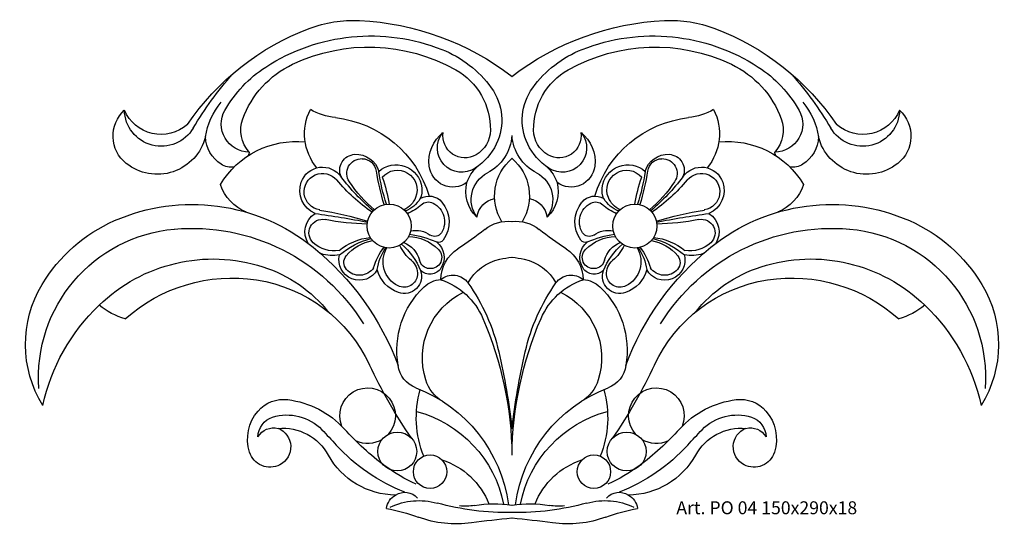
# Model space of a CAD drawing. Units: millimetres. Extents: x 3678 to 3982, y 1478 to 1634.
import ezdxf

# ---------------------------------------------------------------- set-up
doc = ezdxf.new("R2010")
doc.units = ezdxf.units.MM
doc.layers.add('Размерный', color=5, linetype='Continuous')
doc.styles.get("Standard").update_dxf_attribs({"font": 'arial.ttf'})

# ---------------------------------------------------------------- blocks, each defined once
blk = doc.blocks.new('rgqerg')
at = {"lineweight": 30, "extrusion": (0, 0, -1)}
for centre, major_axis, start_param, end_param in [((18004.06, 1191.32), (-42.16, 42.16), 0.209334, 1.161869), ((17998.7, 1217.11), (27.32, 27.32), -1.147535, -0.738873), ((17996.61, 1172.07), (59.21, 59.21), -0.738873, -0.129306), ((18098.76, 1172.07), (-59.21, 59.21), 0.129306, 0.738873), ((18091.31, 1191.32), (42.16, 42.16), -1.161869, -0.209334), ((18096.67, 1217.11), (-27.32, 27.32), 0.738873, 1.147535), ((18013.22, 1178.79), (-56.3, 56.3), 6.094357, 6.706447), ((18082.15, 1178.79), (56.3, 56.3), -0.423262, 0.188828), ((18003.42, 1192.76), (38.71, 38.71), -1.229646, -0.271799), ((18091.95, 1192.76), (38.71, 38.71), -1.298998, -0.341151), ((18013.25, 1214.56), (24.49, 24.49), -0.408927, 0.157678), ((18082.12, 1214.56), (-24.49, 24.49), 6.125507, 6.692112), ((17992.92, 1214.83), (21.43, 21.43), 4.279117, 5.05354), ((18102.45, 1214.83), (-21.43, 21.43), 1.229646, 2.004069), ((18044.55, 1165.95), (78.39, 78.39), 4.461638, 4.648363), ((17992.73, 1208.75), (-27.46, 27.46), 6.014194, 6.492519), ((18020, 1222.14), (14.85, 14.85), -0.271799, 0.803769), ((18075.37, 1222.14), (-14.85, 14.85), 5.479416, 6.554984), ((18102.64, 1208.75), (27.46, 27.46), -0.209334, 0.268991), ((18050.82, 1165.95), (-78.39, 78.39), 1.634822, 1.821547), ((18027.51, 1224.91), (-12.03, 12.03), 1.728475, 2.807149), ((18067.86, 1224.91), (12.03, 12.03), 3.476037, 4.554711), ((17973.64, 1216.79), (14.76, 14.76), 4.067362, 4.637935), ((18121.73, 1216.79), (-14.76, 14.76), 1.64525, 2.215823), ((17935.23, 1219.99), (7.67, 7.67), 3.029536, 4.752721), ((17939.32, 1228.27), (-8.09, 8.09), 2.890842, 5.470593), ((17939.24, 1232.85), (-8.74, 8.74), 3.210945, 5.091139), ((17966.47, 1223.67), (6.1, 6.1), 2.355891, 4.443398), ((18000.12, 1220.69), (-11.7, 11.7), 4.806684, 5.969021), ((17995.35, 1245.67), (14.23, 14.23), 2.467394, 2.87507), ((18100.02, 1245.67), (-14.23, 14.23), 3.408115, 3.815791), ((18095.25, 1220.69), (11.7, 11.7), 0.314165, 1.476501), ((18128.9, 1223.67), (-6.1, 6.1), 1.839787, 3.927295), ((18156.05, 1228.27), (8.09, 8.09), 0.812592, 3.392343), ((18156.13, 1232.85), (-8.74, 8.74), 2.762843, 4.643036), ((18160.14, 1219.99), (-7.67, 7.67), 1.530465, 3.253649), ((17973.92, 1221.81), (-7.12, 7.12), 4.760036, 5.849913), ((17989.33, 1191.73), (24.15, 24.15), -0.674198, 0.497859), ((18106.04, 1191.73), (-24.15, 24.15), 5.785327, 6.957384), ((18121.45, 1221.81), (7.12, 7.12), 0.433272, 1.52315), ((18033.49, 1212.04), (-8.12, 8.12), 5.379107, 6.405338), ((18032.15, 1216.3), (-5.32, 5.32), 3.338597, 6.163749), ((18033.13, 1220.03), (-4.8, 4.8), 3.393124, 5.655102), ((18032.01, 1221.92), (6.36, 6.36), 0.803769, 1.822328), ((18063.36, 1221.92), (-6.36, 6.36), 4.460857, 5.479416), ((18062.24, 1220.03), (4.8, 4.8), 0.628083, 2.890061), ((18063.22, 1216.3), (5.32, 5.32), 0.119436, 2.944588), ((18061.88, 1212.04), (8.12, 8.12), -0.122152, 0.904079), ((17938.06, 1223.54), (-10.88, 10.88), 2.607559, 4.600332), ((17963.32, 1220.02), (7.33, 7.33), 2.922798, 3.897614), ((17981.01, 1191.08), (-19.25, 19.25), 6.033271, 7.169937), ((18025.89, 1225.69), (-13.31, 13.31), 2.807149, 3.338597), ((18033.62, 1221.1), (-9.96, 9.96), 2.423196, 3.451628), ((18061.75, 1221.1), (9.96, 9.96), 2.831558, 3.859989), ((18069.48, 1225.69), (13.31, 13.31), 2.944588, 3.476037), ((18114.36, 1191.08), (19.25, 19.25), -0.886752, 0.249914), ((18132.05, 1220.02), (-7.33, 7.33), 2.385572, 3.360387), ((18157.31, 1223.54), (10.88, 10.88), 1.682853, 3.675627), ((17960.84, 1216.11), (4.06, 4.06), 0.974344, 1.185212), ((17999.41, 1209.36), (3.52, 3.52), 3.515922, 5.443029), ((17999.53, 1207.11), (5.12, 5.12), -0.840156, 0.521845), ((18095.84, 1207.11), (-5.12, 5.12), 5.76134, 7.123341), ((18095.96, 1209.36), (-3.52, 3.52), 0.840156, 2.767263), ((18134.53, 1216.11), (-4.06, 4.06), 5.097973, 5.308841), ((17960.84, 1216.11), (-4.06, 4.06), 3.741263, 4.493595), ((18001.22, 1208.41), (-3.24, 3.24), 4.904302, 7.097102), ((18001.22, 1208.39), (-3.25, 3.25), 0.813917, 2.187396), ((18011.9, 1203.18), (5.61, 5.61), -1.53241, 0.68409), ((18057.59, 1201.47), (10.8, 10.8), 3.376753, 4.792483), ((18037.78, 1201.47), (-10.8, 10.8), 1.490702, 2.906433), ((18083.47, 1203.18), (-5.61, 5.61), 5.599096, 7.815596), ((18094.15, 1208.39), (3.25, 3.25), 4.09579, 5.469269), ((18094.15, 1208.41), (3.24, 3.24), -0.813917, 1.378884), ((18134.53, 1216.11), (4.06, 4.06), 1.78959, 2.541922), ((17989.12, 1203.4), (4.93, 4.93), 4.261854, 6.461295), ((17989.16, 1202.74), (-4.03, 4.03), 4.088303, 7.942122), ((18097.12, 1224.74), (-65.53, 65.53), 5.213805, 5.328988), ((18079.62, 1220.54), (-52.33, 52.33), 5.200974, 5.341115), ((18012.26, 1203.32), (-4.31, 4.31), 6.198627, 9.030844), ((18029.41, 1211.55), (-5.21, 5.21), 3.296258, 5.379107), ((18044.37, 1202.13), (7.9, 7.9), 4.242946, 4.766556), ((18044.3, 1200.37), (6.52, 6.52), 3.297683, 5.022424), ((18051.07, 1200.37), (-6.52, 6.52), 1.260761, 2.985503), ((18051, 1202.13), (-7.9, 7.9), 1.51663, 2.040239), ((18065.96, 1211.55), (5.21, 5.21), 0.904079, 2.986927), ((18083.11, 1203.32), (4.31, 4.31), 3.535527, 6.367743), ((18015.75, 1220.54), (52.33, 52.33), 0.942071, 1.082212), ((17998.25, 1224.74), (65.53, 65.53), 0.954197, 1.06938), ((18106.25, 1203.4), (4.93, 4.93), 4.534279, 6.73372), ((18106.21, 1202.74), (4.03, 4.03), 4.624249, 8.478068), ((17989.81, 1203.16), (-5.44, 5.44), 4.324675, 5.832651), ((18036.6, 1242.48), (-39.73, 39.73), 4.536861, 4.800529), ((18051.99, 1251.34), (50.98, 50.98), 3.069993, 3.271198), ((18032.46, 1229.48), (29.89, 29.89), 3.05817, 3.333505), ((17962.67, 1191.44), (33.68, 33.68), 0.446882, 0.627012), ((18044.05, 1202.8), (7.54, 7.54), 3.098295, 4.192583), ((18051.32, 1202.8), (-7.54, 7.54), 2.090602, 3.184891), ((18132.7, 1191.44), (-33.68, 33.68), 5.656173, 5.836304), ((18062.91, 1229.48), (-29.89, 29.89), 2.94968, 3.225016), ((18043.38, 1251.34), (-50.98, 50.98), 3.011987, 3.213192), ((18058.77, 1242.48), (39.73, 39.73), 1.482656, 1.746325), ((18105.56, 1203.16), (5.44, 5.44), 0.450535, 1.958511), ((17948.78, 1139.33), (42.08, 42.08), -1.199111, -0.104785), ((17970.85, 1209.34), (9.87, 9.87), 2.74268, 3.608784), ((18012.51, 1203.24), (-5.18, 5.18), 2.254886, 2.720837), ((18022.08, 1196.28), (3.63, 3.63), -1.346849, 0.096616), ((18073.29, 1196.28), (-3.63, 3.63), 6.18657, 7.630035), ((18082.86, 1203.24), (5.18, 5.18), 3.562348, 4.028299), ((18146.59, 1139.33), (-42.08, 42.08), 0.104785, 1.199111), ((18124.52, 1209.34), (-9.87, 9.87), 2.674401, 3.540506), ((18009.71, 1192.15), (-4.81, 4.81), 5.497787, 11.780972), ((18010.92, 1203.88), (-5.34, 5.34), 2.747659, 3.458208), ((18011.37, 1205.61), (6.65, 6.65), 1.343693, 1.997462), ((18021.83, 1196.37), (2.28, 2.28), -1.530082, -0.315232), ((18020.35, 1193.46), (-4.59, 4.59), 1.255564, 2.901622), ((18018.66, 1193.46), (6.77, 6.77), 0.096616, 1.415339), ((18043.6, 1193.96), (4.83, 4.83), 4.069937, 5.311669), ((18051.77, 1193.96), (-4.83, 4.83), 0.971517, 2.213248), ((18076.71, 1193.46), (-6.77, 6.77), 4.867847, 6.18657), ((18075.02, 1193.46), (4.59, 4.59), 3.381563, 5.027621), ((18073.54, 1196.37), (-2.28, 2.28), 0.315232, 1.530082), ((18084, 1205.61), (-6.65, 6.65), 4.285723, 4.939492), ((18084.45, 1203.88), (5.34, 5.34), 2.824977, 3.535527), ((18085.66, 1192.15), (-4.81, 4.81), 5.497787, 11.780972), ((17990.49, 1190.35), (-4.8, 4.8), 4.939733, 6.499539), ((17937.2, 849.23), (-247.75, 247.75), 0.927529, 0.97436), ((17969.7, 1083.19), (81.61, 81.61), -0.624086, -0.492025), ((18009.18, 1210.09), (-10.92, 10.92), 3.182307, 3.515421), ((18086.19, 1210.09), (10.92, 10.92), 2.767764, 3.100878), ((18125.67, 1083.19), (-81.61, 81.61), 0.492025, 0.624086), ((18158.17, 849.23), (247.75, 247.75), -0.97436, -0.927529), ((18104.88, 1190.35), (4.8, 4.8), -0.216354, 1.343452), ((17944.63, 1148.78), (34.78, 34.78), 4.46761, 5.084075), ((17948.8, 1129.18), (44.03, 44.03), -0.873432, 0.231497), ((17989.12, 1190.06), (2.97, 2.97), 3.097647, 5.699945), ((18003.83, 1261.81), (-48.82, 48.82), 3.939957, 4.129148), ((18046.49, 1182.11), (-8.15, 8.15), 0.109723, 0.888993), ((18048.88, 1182.11), (8.15, 8.15), -0.888993, -0.109723), ((18091.54, 1261.81), (48.82, 48.82), 2.154037, 2.343228), ((18146.57, 1129.18), (-44.03, 44.03), 6.051689, 7.156617), ((18106.25, 1190.06), (-2.97, 2.97), 0.583241, 3.185538), ((18150.74, 1148.78), (-34.78, 34.78), 1.199111, 1.815575), ((17947.38, 1145.37), (-32.54, 32.54), 5.422842, 6.98055), ((18017.77, 1182.61), (-5.8, 5.8), 0.6126, 1.389992), ((18023.81, 1191.36), (1.72, 1.72), 1.330826, 2.960788), ((17973.53, 1273.14), (74.34, 74.34), 1.680519, 1.778149), ((18121.84, 1273.14), (-74.34, 74.34), 4.505036, 4.602666), ((18071.56, 1191.36), (-1.72, 1.72), 3.322397, 4.95236), ((18077.6, 1182.61), (5.8, 5.8), -1.389992, -0.6126), ((18147.99, 1145.37), (32.54, 32.54), -0.697364, 0.860343), ((17992.65, 1193.91), (-6.67, 6.67), 3.759273, 4.668443), ((18005.88, 1170.27), (-13.06, 13.06), 0.103087, 0.677002), ((18009.86, 1165.38), (16.69, 16.69), -1.499632, -1.031254), ((18007.11, 1174.04), (9.81, 9.81), 4.623953, 5.314594), ((18011.31, 1179.56), (-5.69, 5.69), 1.15693, 2.102212), ((18015.29, 1175.26), (-9.67, 9.67), 0.815372, 1.569661), ((18011.28, 1157.71), (-22.83, 22.83), 0.933232, 1.202928), ((18025, 1188.83), (1.22, 1.22), 1.415339, 2.727913), ((18020.63, 1182.45), (4.29, 4.29), -0.120609, 1.365801), ((18074.74, 1182.45), (-4.29, 4.29), 4.917384, 6.403794), ((18070.37, 1188.83), (-1.22, 1.22), 3.555272, 4.867847), ((18080.08, 1175.26), (9.67, 9.67), -1.569661, -0.815372), ((18084.09, 1157.71), (22.83, 22.83), -1.202928, -0.933232), ((18084.06, 1179.56), (5.69, 5.69), 4.180973, 5.126256), ((18088.26, 1174.04), (-9.81, 9.81), 0.968591, 1.659232), ((18085.51, 1165.38), (-16.69, 16.69), 1.031254, 1.499632), ((18089.49, 1170.27), (13.06, 13.06), -0.677002, -0.103087), ((18102.72, 1193.91), (6.67, 6.67), 1.614742, 2.523912), ((17955.29, 1131.52), (-35.67, 35.67), 0.012849, 1.095473), ((17932.45, 1119.16), (-60.43, 60.43), 1.466011, 1.998743), ((18022.69, 1174.24), (-13.07, 13.07), 5.772369, 6.155547), ((18021.35, 1176.57), (-10.93, 10.93), 5.634577, 6.10696), ((18016.16, 1181.09), (-5.88, 5.88), 4.388307, 6.038595), ((18025.88, 1192.46), (-10.15, 10.15), 4.630118, 5.044635), ((17999.53, 1170.23), (15.21, 15.21), -0.074805, 0.396767), ((18022.48, 1182.46), (-2.47, 2.47), 1.569661, 5.243805), ((18037.35, 1175.32), (8.25, 8.25), 3.948946, 4.919742), ((18058.02, 1175.32), (-8.25, 8.25), 1.363443, 2.334239), ((18072.89, 1182.46), (2.47, 2.47), 1.039381, 4.713525), ((18095.84, 1170.23), (-15.21, 15.21), 5.886418, 6.35799), ((18069.49, 1192.46), (10.15, 10.15), 1.23855, 1.653068), ((18162.92, 1119.16), (60.43, 60.43), 4.284442, 4.817174), ((18079.21, 1181.09), (5.88, 5.88), 0.24459, 1.894878), ((18074.02, 1176.57), (10.93, 10.93), 0.176225, 0.648609), ((18072.68, 1174.24), (13.07, 13.07), 0.127638, 0.510816), ((18140.08, 1131.52), (35.67, 35.67), -1.095473, -0.012849), ((17992.22, 1194.19), (7.91, 7.91), 2.160021, 2.687761), ((18000.5, 1181.67), (-4.45, 4.45), 2.850472, 5.746523), ((17998.96, 1180.86), (-2.29, 2.29), 4.77809, 6.19475), ((18013.16, 1177.46), (3.76, 3.76), -0.082271, 0.857101), ((18046.92, 1167.6), (10.32, 10.32), 4.424513, 5.294401), ((18054.68, 1129.99), (37.48, 37.48), -0.988784, -0.917725), ((18040.69, 1129.99), (-37.48, 37.48), 0.917725, 0.988784), ((18048.45, 1167.6), (-10.32, 10.32), 0.988784, 1.858672), ((18082.21, 1177.46), (-3.76, 3.76), 5.426084, 6.365457), ((18094.87, 1181.67), (4.45, 4.45), 0.536662, 3.432713), ((18096.41, 1180.86), (2.29, 2.29), 0.088435, 1.505096), ((18103.15, 1194.19), (-7.91, 7.91), 3.595424, 4.123164), ((17961.12, 1126.84), (-34.81, 34.81), 0.052282, 0.940242), ((17957.68, 1138.99), (-30.12, 30.12), 1.095473, 1.684827), ((18000.51, 1182.22), (3.75, 3.75), 1.379622, 3.207293), ((18015.97, 1181.29), (7.26, 7.26), 2.691332, 3.670638), ((18014.36, 1176.66), (3.8, 3.8), 0.458077, 2.691332), ((18022.27, 1181.38), (2.91, 2.91), 1.365801, 3.111595), ((18073.1, 1181.38), (-2.91, 2.91), 3.17159, 4.917384), ((18081.01, 1176.66), (-3.8, 3.8), 3.591853, 5.825108), ((18079.4, 1181.29), (7.26, 7.26), 1.041751, 2.021057), ((18094.86, 1182.22), (-3.75, 3.75), 3.075892, 4.903564), ((18137.69, 1138.99), (30.12, 30.12), 4.598358, 5.187713), ((18134.25, 1126.84), (34.81, 34.81), -0.940242, -0.052282), ((17961.55, 1129.58), (32.86, 32.86), -0.630554, 0.348124), ((18014.31, 1177.38), (2.94, 2.94), 0.857101, 2.817511), ((18026.11, 1167.47), (5.74, 5.74), -1.547233, -0.838392), ((18029.43, 1171.29), (-4.03, 4.03), 0.065742, 1.742413), ((18018.71, 1154.95), (-15.39, 15.39), 1.111217, 1.950137), ((18076.66, 1154.95), (15.39, 15.39), 4.333048, 5.171968), ((18065.94, 1171.29), (4.03, 4.03), 4.540773, 6.217443), ((18069.26, 1167.47), (-5.74, 5.74), 0.838392, 1.547233), ((18081.06, 1177.38), (-2.94, 2.94), 3.465674, 5.426084), ((18133.82, 1129.58), (-32.86, 32.86), 5.935062, 6.91374), ((17933.3, 1155.58), (25.44, 25.44), 3.374179, 4.46761), ((18039.23, 1153.72), (-19.18, 19.18), 5.325158, 6.306748), ((18042.64, 1151.34), (16.02, 16.02), 3.622703, 5.041073), ((17984.56, 1139.68), (-42.84, 42.84), 1.742413, 2.129704), ((18110.81, 1139.68), (42.84, 42.84), 4.153481, 4.540773), ((18052.73, 1151.34), (-16.02, 16.02), 1.242112, 2.660483), ((18056.14, 1153.72), (19.18, 19.18), -0.023563, 0.958028), ((18162.07, 1155.58), (-25.44, 25.44), 1.815575, 2.909007), ((17961.52, 1124.01), (42.55, 42.55), 4.139261, 4.738213), ((17934.99, 1186.42), (-16.95, 16.95), 4.215338, 4.5985), ((18160.38, 1186.42), (16.95, 16.95), 1.684685, 2.067848), ((18133.85, 1124.01), (-42.55, 42.55), 1.544973, 2.143924), ((17937.2, 1119.91), (-78.13, 78.13), 1.950137, 2.343225), ((18158.17, 1119.91), (78.13, 78.13), 3.93996, 4.333048), ((17836.27, 1105.5), (150.45, 150.45), 0.558908, 0.672687), ((18259.1, 1105.5), (-150.45, 150.45), 5.610498, 5.724277), ((18147.11, 1216.32), (111.98, 111.98), 3.323346, 3.489716), ((18021.04, 1150.14), (-6.08, 6.08), 4.289675, 5.372624), ((18074.33, 1150.14), (6.08, 6.08), 0.910562, 1.99351), ((17948.26, 1216.32), (-111.98, 111.98), 2.793469, 2.959839), ((18032.25, 1148.08), (-8.33, 8.33), 4.464279, 5.193499), ((18063.12, 1148.08), (8.33, 8.33), 1.089686, 1.818907), ((18003.05, 1133.51), (6.08, 6.08), 3.533729, 7.804709), ((18050.16, 1132.91), (22.66, 22.66), 3.545391, 4.200642), ((18002.07, 1100.14), (31.73, 31.73), -0.422713, 0.655096), ((18093.3, 1100.14), (-31.73, 31.73), 5.628089, 6.705899), ((18045.21, 1132.91), (-22.66, 22.66), 2.082543, 2.737794), ((18092.32, 1133.51), (-6.08, 6.08), 4.761661, 9.032642), ((17977.1, 1128.14), (-7.37, 7.37), 6.208025, 7.195195), ((17974.82, 1110.22), (20.14, 20.14), -0.658787, 0.047019), ((18120.55, 1110.22), (-20.14, 20.14), 6.236166, 6.941972), ((18118.27, 1128.14), (7.37, 7.37), -0.912009, 0.07516), ((17979.32, 1126.23), (9.45, 9.45), 3.624965, 4.637229), ((17975.62, 1126.88), (-4.56, 4.56), 5.513419, 6.759366), ((17978.19, 1118.83), (10.54, 10.54), -1.094616, 0.018001), ((18008.55, 1098.82), (-26.36, 26.36), 1.046415, 2.158343), ((18086.82, 1098.82), (26.36, 26.36), 4.124843, 5.236771), ((18117.18, 1118.83), (-10.54, 10.54), 6.265184, 7.377801), ((18119.75, 1126.88), (4.56, 4.56), -0.47618, 0.769766), ((18116.05, 1126.23), (-9.45, 9.45), 1.645957, 2.65822), ((17974.09, 1124), (-4.07, 4.07), 6.042474, 7.299409), ((17976.75, 1113.45), (-11.46, 11.46), 0.702292, 1.848459), ((17973.09, 1123.85), (4.39, 4.39), -0.403055, 1.875326), ((17810.86, 957.42), (174.94, 174.94), 0.018001, 0.044276), ((18063.08, 1190.55), (-64.25, 64.25), 4.571959, 4.759408), ((18012.23, 1122.43), (-4.25, 4.25), 5.497787, 11.780972), ((18032.29, 1190.55), (64.25, 64.25), 1.523777, 1.711227), ((18284.51, 957.42), (-174.94, 174.94), 6.23891, 6.265184), ((18118.62, 1113.45), (11.46, 11.46), 4.434726, 5.580893), ((18122.28, 1123.85), (-4.39, 4.39), 4.40786, 6.68624), ((18121.28, 1124), (4.07, 4.07), -1.016223, 0.240711), ((18003.05, 1133.51), (-6.08, 6.08), 3.377761, 4.361011), ((18083.14, 1122.43), (-4.25, 4.25), 5.497787, 11.780972), ((18092.32, 1133.51), (6.08, 6.08), 1.922174, 2.905424), ((18035.81, 1163.28), (-40.68, 40.68), 4.305235, 4.756665), ((18059.56, 1163.28), (40.68, 40.68), 1.526521, 1.97795), ((17972.9, 1124.22), (4.69, 4.69), 1.875326, 3.624965), ((18011.96, 1133.04), (17.02, 17.02), 2.365982, 3.419256), ((18022.37, 1116.19), (-3.66, 3.66), 5.497787, 11.780972), ((18019.02, 1097.84), (16.33, 16.33), -0.476032, 0.412017), ((18076.35, 1097.84), (-16.33, 16.33), 5.871168, 6.759217), ((18073, 1116.19), (-3.66, 3.66), 5.497787, 11.780972), ((18083.41, 1133.04), (-17.02, 17.02), 2.86393, 3.917204), ((18122.47, 1124.22), (-4.69, 4.69), 2.65822, 4.40786), ((18036.66, 1155.44), (33.17, 33.17), 2.764415, 3.001162), ((18058.71, 1155.44), (-33.17, 33.17), 3.282023, 3.518771), ((18014.07, 1104.37), (3.65, 3.65), 4.017102, 5.025749), ((18018.95, 1086.25), (-14.85, 14.85), 0.34849, 1.054859), ((18014.57, 1104.66), (-3.65, 3.65), 0.201692, 1.639817), ((18076.42, 1086.25), (-14.85, 14.85), 0.515937, 1.222306), ((18080.8, 1104.66), (3.65, 3.65), 4.643368, 6.081493), ((18081.3, 1104.37), (-3.65, 3.65), 1.257436, 2.266083), ((17998.37, 1047.19), (-41.44, 41.44), 0.966596, 1.139715), ((18046.23, 1185.03), (57.61, 57.61), 2.338294, 2.625656), ((18033.31, 1120.89), (10.87, 10.87), 2.177246, 2.473663), ((18041.96, 1073.05), (23.51, 23.51), -0.964347, -0.612422), ((18049.14, 1185.03), (-57.61, 57.61), 3.65753, 3.944891), ((18053.41, 1073.05), (-23.51, 23.51), 0.612422, 0.964347), ((18062.06, 1120.89), (-10.87, 10.87), 3.809523, 4.10594), ((18097, 1047.19), (41.44, 41.44), -1.139715, -0.966596), ((18030.32, 1133.54), (-23.67, 23.67), 3.781093, 4.281308), ((18065.68, 892.88), (-148.34, 148.34), 0.6395, 0.699506), ((18029.69, 892.88), (148.34, 148.34), -0.699506, -0.6395), ((18065.05, 1133.54), (23.67, 23.67), 2.001877, 2.502092)]:
    blk.add_ellipse(centre, major_axis=major_axis, ratio=1, start_param=start_param, end_param=end_param, dxfattribs=at)
at = {"layer": 'Размерный', "color": 254, "true_color": 0xe3e3e3, "insert": (18098.47, 1107.04), "char_height": 4, "width": 2270.9814, "attachment_point": 1}
blk.add_mtext('Art. PO 04 150x290x18', dxfattribs=at)

msp = doc.modelspace()

# ---------------------------------------------------------------- block references
msp.add_blockref('rgqerg', (-14217.62, 378.03))

doc.saveas('drawing.dxf')
